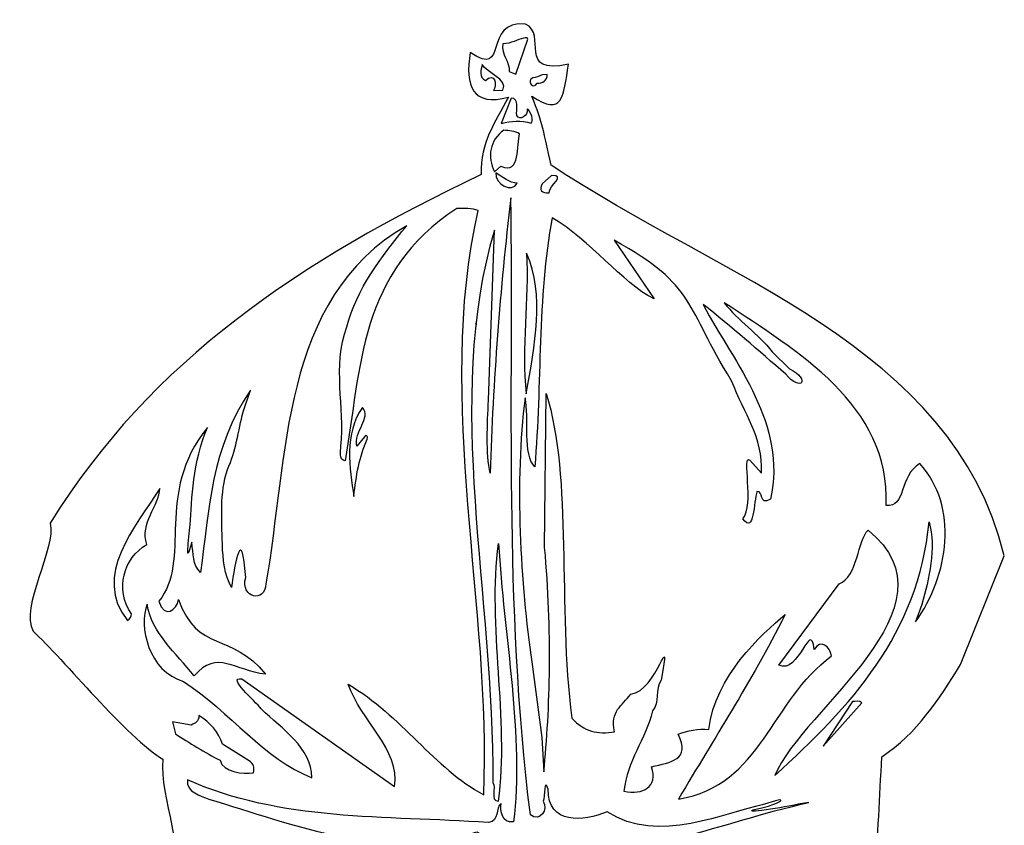
# Model space of a CAD drawing. Units: centimetres. Extents: x -4.3 to 4.2, y -7 to 7.
# Drawn here: x -4.3 to 4.2, y 0 to 7 of the extents above; entities that cross this region are included whole.
import ezdxf

# ---------------------------------------------------------------- set-up
doc = ezdxf.new("R2010")
doc.units = ezdxf.units.CM
doc.header["$MEASUREMENT"] = 0
doc.layers.add('Ebene 1', color=7, linetype='Continuous')

msp = doc.modelspace()

# ---------------------------------------------------------------- linework, layer by layer
at = {"layer": 'Ebene 1'}
for points, knots in [([(0.0738, 6.99967), (0.27192, 6.91331), (-0.00747, 6.54755), (0.44972, 6.65169), (0.44972, 6.65169), (0.40146, 6.36213), (0.40146, 6.19195), (0.12968, 6.37229), (0.12968, 6.37229), (0.22874, 6.13099), (0.23128, 6.06241), (0.29732, 5.77285), (0.29732, 5.77285), (1.75528, 4.79241), (3.79236, 4.21075), (4.24448, 2.37179), (4.24448, 2.37179), (4.24448, 2.37179), (3.86348, 1.42437), (3.86348, 1.42437), (3.86348, 1.42437), (3.67552, 1.11957), (3.48502, 0.82747), (3.17768, 0.62173), (3.17768, 0.62173), (3.13958, -0.08184), (3.13196, -0.71684), (2.90844, -1.44074), (2.90844, -1.44074), (3.26404, -1.76586), (2.96178, -2.2256), (2.8678, -2.57358), (2.8678, -2.57358), (2.62904, -2.75392), (2.2836, -2.81996), (2.2582, -3.15524), (2.2582, -3.15524), (2.16168, -3.87406), (2.37758, -4.64368), (2.19724, -5.36504), (2.19724, -5.36504), (1.7629, -5.9086), (1.18124, -6.30484), (0.81548, -6.91444), (0.81548, -6.91444), (0.36336, -6.84586), (-0.11923, -6.80014), (-0.56627, -7.00842), (-0.56627, -7.00842), (-1.12761, -6.7341), (-1.37907, -5.92892), (-2.03947, -5.87812), (-2.03947, -5.87812), (-2.03947, -5.87812), (-2.18425, -5.68508), (-2.18425, -5.68508), (-2.18425, -5.68508), (-2.45095, -4.74274), (-1.73975, -3.10698), (-2.91577, -2.76662), (-2.91577, -2.76662), (-2.98943, -2.70058), (-3.05801, -2.65486), (-3.10627, -2.56342), (-3.10627, -2.56342), (-3.11389, -2.24084), (-2.84465, -1.97922), (-3.04785, -1.68458), (-3.04785, -1.68458), (-2.83703, -1.33152), (-2.68717, -0.89972), (-3.03007, -0.5619), (-3.03007, -0.5619), (-2.85481, -0.22408), (-3.12151, 0.26613), (-3.08341, 0.60141), (-3.08341, 0.60141), (-3.38821, 0.77921), (-3.95971, 1.48025), (-4.21371, 1.71647), (-4.21371, 1.71647), (-4.33055, 1.92221), (-4.01305, 2.43783), (-4.06385, 2.65627), (-4.06385, 2.65627), (-3.18755, 4.07613), (-1.87691, 4.94481), (-0.31227, 5.68903), (-0.31227, 5.68903), (-0.31735, 5.97859), (-0.19543, 6.13099), (-0.07351, 6.36467), (-0.07351, 6.36467), (-0.38339, 6.27577), (-0.45705, 6.46373), (-0.40625, 6.75329), (-0.40625, 6.75329), (-0.06589, 6.51961), (-0.30719, 7.03777), (0.0738, 6.99967)], [0, 0, 0, 0, 0.04, 0.04, 0.04, 0.04, 0.08, 0.08, 0.08, 0.08, 0.12, 0.12, 0.12, 0.12, 0.16, 0.16, 0.16, 0.16, 0.2, 0.2, 0.2, 0.2, 0.24, 0.24, 0.24, 0.24, 0.28, 0.28, 0.28, 0.28, 0.32, 0.32, 0.32, 0.32, 0.36, 0.36, 0.36, 0.36, 0.4, 0.4, 0.4, 0.4, 0.44, 0.44, 0.44, 0.44, 0.48, 0.48, 0.48, 0.48, 0.52, 0.52, 0.52, 0.52, 0.56, 0.56, 0.56, 0.56, 0.6, 0.6, 0.6, 0.6, 0.64, 0.64, 0.64, 0.64, 0.68, 0.68, 0.68, 0.68, 0.72, 0.72, 0.72, 0.72, 0.76, 0.76, 0.76, 0.76, 0.8, 0.8, 0.8, 0.8, 0.84, 0.84, 0.84, 0.84, 0.88, 0.88, 0.88, 0.88, 0.92, 0.92, 0.92, 0.92, 0.96, 0.96, 0.96, 0.96, 1, 1, 1, 1]), ([(-1.34605, 3.66211), (-1.26477, 3.57321), (-1.42225, 3.45129), (-1.39431, 3.32683), (-1.39431, 3.32683), (-1.39431, 3.32683), (-1.32827, 3.40811), (-1.32827, 3.40811), (-1.32827, 3.40811), (-1.31811, 3.43351), (-1.29271, 3.41065), (-1.30541, 3.38525), (-1.30541, 3.38525), (-1.37145, 3.23285), (-1.40193, 3.07283), (-1.41971, 2.88741), (-1.41971, 2.88741), (-1.46035, 3.12871), (-1.50353, 3.43859), (-1.34605, 3.66211)], [0, 0, 0, 0, 0.2, 0.2, 0.2, 0.2, 0.4, 0.4, 0.4, 0.4, 0.6, 0.6, 0.6, 0.6, 0.8, 0.8, 0.8, 0.8, 1, 1, 1, 1])]:
    msp.add_open_spline(points, degree=3, knots=knots, dxfattribs=at)
at = {"layer": 'Ebene 1', "color": 7}
for points, knots in [([(0.0611, 6.87775), (0.07126, 6.87775), (0.09412, 6.89045), (0.09412, 6.86759), (0.09412, 6.86759), (0.09412, 6.86759), (-0.01001, 6.56279), (-0.01001, 6.56279), (-0.01001, 6.56279), (-0.01001, 6.56279), (-0.06843, 6.58565), (-0.06843, 6.58565), (-0.06843, 6.58565), (-0.05827, 6.67709), (-0.14209, 6.73297), (-0.12177, 6.82695), (-0.12177, 6.82695), (-0.05065, 6.82949), (0.00268, 6.86505), (0.0611, 6.87775)], [0, 0, 0, 0, 0.2, 0.2, 0.2, 0.2, 0.4, 0.4, 0.4, 0.4, 0.6, 0.6, 0.6, 0.6, 0.8, 0.8, 0.8, 0.8, 1, 1, 1, 1]), ([(-0.30211, 6.64915), (-0.26401, 6.56787), (-0.07859, 6.52723), (-0.12177, 6.42309), (-0.12177, 6.42309), (-0.12177, 6.42309), (-0.20305, 6.42055), (-0.20305, 6.42055), (-0.20305, 6.42055), (-0.17003, 6.47897), (-0.19543, 6.58311), (-0.27417, 6.50945), (-0.27417, 6.50945), (-0.33259, 6.53231), (-0.31227, 6.60089), (-0.30211, 6.64915)], [0, 0, 0, 0, 0.25, 0.25, 0.25, 0.25, 0.5, 0.5, 0.5, 0.5, 0.75, 0.75, 0.75, 0.75, 1, 1, 1, 1]), ([(0.21858, 6.55771), (0.21858, 6.55771), (0.2643, 6.56025), (0.2643, 6.56025), (0.2643, 6.56025), (0.26684, 6.51199), (0.22112, 6.47643), (0.1754, 6.48659), (0.1754, 6.48659), (0.14238, 6.41801), (0.08142, 6.50691), (0.1373, 6.53231), (0.1373, 6.53231), (0.1627, 6.53231), (0.19572, 6.54501), (0.21858, 6.55771)], [0, 0, 0, 0, 0.25, 0.25, 0.25, 0.25, 0.5, 0.5, 0.5, 0.5, 0.75, 0.75, 0.75, 0.75, 1, 1, 1, 1]), ([(-0.05065, 6.35451), (0.02808, 6.35705), (-0.01255, 6.25037), (0.00014, 6.20465), (0.00014, 6.20465), (0.02046, 6.14877), (0.10174, 6.20719), (0.08904, 6.25545), (0.08904, 6.25545), (0.0865, 6.28847), (0.16016, 6.17417), (0.1246, 6.13861), (0.1246, 6.13861), (0.03316, 6.16147), (-0.04557, 6.15893), (-0.13701, 6.13353), (-0.13701, 6.13353), (-0.13701, 6.13353), (-0.05065, 6.35451), (-0.05065, 6.35451)], [0, 0, 0, 0, 0.2, 0.2, 0.2, 0.2, 0.4, 0.4, 0.4, 0.4, 0.6, 0.6, 0.6, 0.6, 0.8, 0.8, 0.8, 0.8, 1, 1, 1, 1]), ([(-0.11415, 6.07511), (-0.06843, 6.07511), (-0.02017, 6.06749), (0.023, 6.04463), (0.023, 6.04463), (-0.00493, 5.95065), (0.03316, 5.68649), (-0.13955, 5.76269), (-0.13955, 5.76269), (-0.13955, 5.76269), (-0.19543, 5.71443), (-0.19543, 5.71443), (-0.19543, 5.71443), (-0.25893, 5.84143), (-0.23861, 5.99129), (-0.11415, 6.07511)], [0, 0, 0, 0, 0.25, 0.25, 0.25, 0.25, 0.5, 0.5, 0.5, 0.5, 0.75, 0.75, 0.75, 0.75, 1, 1, 1, 1]), ([(-0.18527, 5.70427), (-0.12685, 5.67125), (-0.06589, 5.61537), (0.00268, 5.61537), (0.00268, 5.61537), (-0.04049, 5.52139), (-0.19289, 5.61029), (-0.18527, 5.70427)], [0, 0, 0, 0, 0.5, 0.5, 0.5, 0.5, 1, 1, 1, 1]), ([(0.29986, 5.68141), (0.43702, 5.68395), (0.277, 5.60013), (0.27954, 5.53155), (0.27954, 5.53155), (0.22112, 5.52901), (0.18556, 5.55187), (0.22112, 5.61029), (0.22112, 5.61029), (0.22112, 5.61029), (0.29986, 5.68141), (0.29986, 5.68141)], [0, 0, 0, 0, 0.3333333, 0.3333333, 0.3333333, 0.3333333, 0.6666667, 0.6666667, 0.6666667, 0.6666667, 1, 1, 1, 1]), ([(-0.05319, 5.48837), (-0.02779, 3.77895), (-0.11415, 1.96539), (0.11698, 0.11627), (0.11698, 0.11627), (0.19826, 0.04769), (0.277, 0.16707), (0.22874, 0.23565), (0.22874, 0.23565), (0.24144, 0.26867), (0.23636, 0.45409), (0.27192, 0.33979), (0.27192, 0.33979), (0.26938, 0.02737), (0.57926, 0.05785), (0.785, 0.14421), (0.785, 0.14421), (1.22188, -0.15296), (1.8391, 0.14929), (2.13628, 0.20263), (2.13628, 0.20263), (2.41314, 0.30169), (2.29884, 0.20517), (2.0804, 0.16707), (2.0804, 0.16707), (1.92038, 0.11627), (2.35726, 0.18485), (2.4487, 0.21025), (2.4487, 0.21025), (2.4487, 0.21025), (2.54268, 0.22295), (2.54268, 0.22295), (2.54268, 0.22295), (1.70194, 0.04261), (1.21426, -0.2698), (0.28462, -0.10724), (0.28462, -0.10724), (0.2643, -0.23678), (0.07888, -0.1936), (-0.02271, -0.219), (-0.02271, -0.219), (-0.05827, -0.17328), (-0.04811, -0.05898), (-0.15225, -0.09454), (-0.15225, -0.09454), (-0.25385, -0.14534), (-0.12431, -0.30282), (-0.28687, -0.26218), (-0.28687, -0.26218), (-0.32243, -0.1936), (-0.25639, -0.0539), (-0.35037, -0.03104), (-0.35037, -0.03104), (-1.07173, -0.31552), (-1.97089, 0.04007), (-2.68209, 0.25343), (-2.68209, 0.25343), (-2.75321, 0.28645), (-2.88021, 0.30677), (-2.87005, 0.42107), (-2.87005, 0.42107), (-2.06487, 0.06039), (-1.15301, 0.10865), (-0.24877, 0.05023), (-0.24877, 0.05023), (-0.14463, 0.06293), (-0.19543, 0.17723), (-0.13701, 0.21533), (-0.13701, 0.21533), (-0.14717, 0.15437), (-0.13447, 0.04007), (-0.03033, 0.05531), (-0.03033, 0.05531), (0.06618, 0.77413), (-0.11669, 1.69361), (-0.15987, 2.47847), (-0.15987, 2.47847), (-0.25893, 1.77235), (-0.06335, 0.94431), (-0.15987, 0.23565), (-0.15987, 0.23565), (-0.24115, 0.23565), (-0.17511, 0.35249), (-0.21067, 0.39821), (-0.21067, 0.39821), (-0.19543, 2.00349), (-0.64247, 3.72815), (-0.19543, 5.20643), (-0.19543, 5.20643), (-0.19543, 5.20643), (-0.24877, 3.72561), (-0.24877, 3.72561), (-0.24877, 3.72561), (-0.25639, 3.51733), (-0.27163, 3.26079), (-0.23353, 3.09061), (-0.23353, 3.09061), (-0.20813, 3.89833), (-0.14717, 4.68827), (-0.05319, 5.48837)], [0, 0, 0, 0, 0.04, 0.04, 0.04, 0.04, 0.08, 0.08, 0.08, 0.08, 0.12, 0.12, 0.12, 0.12, 0.16, 0.16, 0.16, 0.16, 0.2, 0.2, 0.2, 0.2, 0.24, 0.24, 0.24, 0.24, 0.28, 0.28, 0.28, 0.28, 0.32, 0.32, 0.32, 0.32, 0.36, 0.36, 0.36, 0.36, 0.4, 0.4, 0.4, 0.4, 0.44, 0.44, 0.44, 0.44, 0.48, 0.48, 0.48, 0.48, 0.52, 0.52, 0.52, 0.52, 0.56, 0.56, 0.56, 0.56, 0.6, 0.6, 0.6, 0.6, 0.64, 0.64, 0.64, 0.64, 0.68, 0.68, 0.68, 0.68, 0.72, 0.72, 0.72, 0.72, 0.76, 0.76, 0.76, 0.76, 0.8, 0.8, 0.8, 0.8, 0.84, 0.84, 0.84, 0.84, 0.88, 0.88, 0.88, 0.88, 0.92, 0.92, 0.92, 0.92, 0.96, 0.96, 0.96, 0.96, 1, 1, 1, 1]), ([(-0.52309, 5.39439), (-0.46721, 5.39693), (-0.38593, 5.39693), (-0.33767, 5.37661), (-0.33767, 5.37661), (-0.71359, 3.72561), (-0.21575, 1.89935), (-0.28941, 0.29153), (-0.28941, 0.29153), (-0.72375, 0.52267), (-1.00061, 0.97733), (-1.47051, 1.25419), (-1.47051, 1.25419), (-1.35875, 0.93415), (-1.01585, 0.68777), (-1.06665, 0.36265), (-1.06665, 0.36265), (-1.06665, 0.36265), (-2.39507, 1.29991), (-2.39507, 1.29991), (-2.39507, 1.29991), (-2.53477, 1.32023), (-2.27569, 1.10687), (-2.22743, 1.03829), (-2.22743, 1.03829), (-2.03947, 0.85795), (-1.79055, 0.70301), (-1.78547, 0.43885), (-1.78547, 0.43885), (-2.20457, 0.60141), (-2.49159, 1.01035), (-2.90307, 1.27705), (-2.90307, 1.27705), (-3.20533, 1.36087), (-3.29931, 1.76219), (-3.22057, 1.95015), (-3.22057, 1.95015), (-3.17993, 1.69615), (-2.96911, 1.52851), (-2.81163, 1.32531), (-2.81163, 1.32531), (-2.61097, 1.56153), (-2.45603, 1.36849), (-2.18933, 1.34055), (-2.18933, 1.34055), (-2.48651, 1.71393), (-2.78369, 1.52343), (-2.94625, 1.99079), (-2.94625, 1.99079), (-2.96657, 1.89935), (-3.06817, 1.81553), (-3.11897, 1.97555), (-3.11897, 1.97555), (-2.82687, 2.33115), (-3.16469, 2.91027), (-2.69479, 3.48939), (-2.69479, 3.48939), (-2.82687, 3.18713), (-2.82941, 2.86201), (-2.84719, 2.64103), (-2.84719, 2.64103), (-2.85481, 2.52673), (-2.89545, 2.24733), (-2.83195, 2.49117), (-2.83195, 2.49117), (-2.81671, 2.38703), (-2.82687, 2.29559), (-2.75575, 2.22701), (-2.75575, 2.22701), (-2.67701, 2.78581), (-2.66685, 3.30397), (-2.32141, 3.81197), (-2.32141, 3.81197), (-2.32141, 3.81197), (-2.38491, 3.62401), (-2.38491, 3.62401), (-2.38491, 3.62401), (-2.42809, 3.46145), (-2.44587, 3.27603), (-2.52207, 3.12363), (-2.52207, 3.12363), (-2.58811, 2.91535), (-2.57033, 2.69437), (-2.56525, 2.47593), (-2.56525, 2.47593), (-2.56017, 2.33623), (-2.54747, 2.20923), (-2.48651, 2.09493), (-2.48651, 2.09493), (-2.45603, 2.31591), (-2.39507, 2.65373), (-2.36205, 2.18129), (-2.36205, 2.18129), (-2.41285, 2.00603), (-2.19187, 1.95269), (-2.18679, 2.12795), (-2.18679, 2.12795), (-1.99375, 3.20745), (-2.06487, 4.61461), (-0.95997, 5.24453), (-0.95997, 5.24453), (-1.18349, 4.97275), (-1.39685, 4.69081), (-1.48067, 4.36569), (-1.48067, 4.36569), (-1.61021, 4.01517), (-1.49591, 3.66973), (-1.53401, 3.32429), (-1.53401, 3.32429), (-1.53401, 3.28873), (-1.55433, 3.20745), (-1.49591, 3.19729), (-1.49591, 3.19729), (-1.35621, 4.01009), (-1.37653, 4.84067), (-0.52309, 5.39439)], [0, 0, 0, 0, 0.0344828, 0.0344828, 0.0344828, 0.0344828, 0.0689655, 0.0689655, 0.0689655, 0.0689655, 0.1034483, 0.1034483, 0.1034483, 0.1034483, 0.137931, 0.137931, 0.137931, 0.137931, 0.1724138, 0.1724138, 0.1724138, 0.1724138, 0.2068966, 0.2068966, 0.2068966, 0.2068966, 0.2413793, 0.2413793, 0.2413793, 0.2413793, 0.2758621, 0.2758621, 0.2758621, 0.2758621, 0.3103448, 0.3103448, 0.3103448, 0.3103448, 0.3448276, 0.3448276, 0.3448276, 0.3448276, 0.3793103, 0.3793103, 0.3793103, 0.3793103, 0.4137931, 0.4137931, 0.4137931, 0.4137931, 0.4482759, 0.4482759, 0.4482759, 0.4482759, 0.4827586, 0.4827586, 0.4827586, 0.4827586, 0.5172414, 0.5172414, 0.5172414, 0.5172414, 0.5517241, 0.5517241, 0.5517241, 0.5517241, 0.5862069, 0.5862069, 0.5862069, 0.5862069, 0.6206897, 0.6206897, 0.6206897, 0.6206897, 0.6551724, 0.6551724, 0.6551724, 0.6551724, 0.6896552, 0.6896552, 0.6896552, 0.6896552, 0.7241379, 0.7241379, 0.7241379, 0.7241379, 0.7586207, 0.7586207, 0.7586207, 0.7586207, 0.7931034, 0.7931034, 0.7931034, 0.7931034, 0.8275862, 0.8275862, 0.8275862, 0.8275862, 0.862069, 0.862069, 0.862069, 0.862069, 0.8965517, 0.8965517, 0.8965517, 0.8965517, 0.9310345, 0.9310345, 0.9310345, 0.9310345, 0.9655172, 0.9655172, 0.9655172, 0.9655172, 1, 1, 1, 1]), ([(1.80608, 4.57397), (2.44108, 4.15233), (3.25134, 3.68751), (3.21578, 2.80867), (3.21578, 2.80867), (3.39104, 2.78835), (3.325, 3.06521), (3.50788, 3.17443), (3.50788, 3.17443), (3.85078, 2.80105), (3.76188, 2.19907), (3.47232, 1.79775), (3.47232, 1.79775), (3.47232, 1.79775), (3.52566, 1.94761), (3.52566, 1.94761), (3.52566, 1.94761), (3.58916, 2.17113), (3.65266, 2.43783), (3.58916, 2.66643), (3.58916, 2.66643), (3.49772, 1.69361), (2.90336, 1.05353), (2.2455, 0.45917), (2.2455, 0.45917), (2.4868, 1.04337), (3.88634, 1.92221), (3.0583, 2.59531), (3.0583, 2.59531), (2.9694, 2.51149), (2.96686, 2.18891), (2.80684, 2.12795), (2.80684, 2.12795), (2.80684, 2.12795), (2.28106, 1.41929), (2.28106, 1.41929), (2.28106, 1.41929), (2.45632, 1.33293), (2.55792, 1.83077), (2.5884, 1.55645), (2.5884, 1.55645), (2.64428, 1.65043), (2.72556, 1.58185), (2.7408, 1.50057), (2.7408, 1.50057), (2.2074, 1.10687), (2.13374, 0.37535), (1.4073, 0.25343), (1.4073, 0.25343), (1.72988, 0.80461), (2.01944, 1.23895), (2.33694, 1.86125), (2.33694, 1.86125), (2.12358, 1.68091), (1.72734, 1.32531), (1.67146, 0.86049), (1.67146, 0.86049), (1.57748, 0.87065), (1.48604, 0.84525), (1.40476, 0.81985), (1.40476, 0.81985), (1.51398, 0.59125), (1.34126, 0.57601), (1.17108, 0.53537), (1.17108, 0.53537), (1.23204, 0.35249), (1.09488, 0.29153), (0.93232, 0.32201), (0.93232, 0.32201), (0.96026, 0.58871), (1.11774, 0.76651), (1.18124, 1.02305), (1.18124, 1.02305), (1.24728, 1.09417), (1.19902, 1.20847), (1.2549, 1.28975), (1.2549, 1.28975), (1.34634, 1.80029), (1.22188, 1.18561), (0.99074, 1.16783), (0.99074, 1.16783), (0.91454, 1.06115), (0.8104, 1.02305), (0.85104, 0.84017), (0.85104, 0.84017), (0.70118, 0.81223), (0.58434, 0.84525), (0.47766, 0.95701), (0.47766, 0.95701), (0.35066, 1.93999), (0.48782, 3.04235), (0.25414, 3.78403), (0.25414, 3.78403), (0.25414, 3.78403), (0.24144, 2.44291), (0.24144, 2.44291), (0.24144, 2.44291), (0.30748, 1.71647), (0.2897, 1.04591), (0.23382, 0.48965), (0.23382, 0.48965), (0.23382, 0.48965), (0.21604, 0.78937), (0.21604, 0.78937), (0.21604, 0.78937), (0.21604, 0.78937), (0.12968, 1.44723), (0.12968, 1.44723), (0.12968, 1.44723), (0.03062, 2.11525), (-0.02271, 3.02711), (0.07126, 3.74593), (0.07126, 3.74593), (0.10936, 3.57321), (0.0484, 3.24809), (0.15508, 3.14649), (0.15508, 3.14649), (0.21858, 3.86531), (0.1754, 4.61461), (0.30748, 5.31311), (0.30748, 5.31311), (0.63768, 5.12261), (0.912, 4.74923), (1.19394, 4.60699), (1.19394, 4.60699), (1.19394, 4.60699), (0.84596, 5.11753), (0.84596, 5.11753), (0.84596, 5.11753), (1.5724, 4.71875), (1.46064, 4.54349), (1.86958, 3.89579), (1.86958, 3.89579), (1.98134, 3.59861), (2.1439, 3.41573), (2.12866, 3.09061), (2.12866, 3.09061), (2.12866, 3.09061), (2.02706, 3.20491), (2.02706, 3.20491), (2.02706, 3.20491), (1.95594, 3.26079), (2.07024, 2.81375), (1.96864, 2.69437), (1.96864, 2.69437), (2.0677, 2.54705), (2.06008, 2.84677), (2.09056, 2.93059), (2.09056, 2.93059), (2.14898, 2.94329), (2.1058, 2.80359), (2.2074, 2.86455), (2.2074, 2.86455), (2.35472, 3.51479), (1.9026, 4.03549), (1.62066, 4.55873), (1.62066, 4.55873), (1.86958, 4.36823), (2.1058, 4.15487), (2.34202, 3.95167), (2.34202, 3.95167), (2.4741, 3.79419), (2.563, 3.90087), (2.37504, 3.99993), (2.37504, 3.99993), (2.37504, 3.99993), (2.22264, 4.14725), (2.22264, 4.14725), (2.22264, 4.14725), (2.10326, 4.30473), (1.92546, 4.41649), (1.80608, 4.57397)], [0, 0, 0, 0, 0.0232558, 0.0232558, 0.0232558, 0.0232558, 0.0465116, 0.0465116, 0.0465116, 0.0465116, 0.0697674, 0.0697674, 0.0697674, 0.0697674, 0.0930233, 0.0930233, 0.0930233, 0.0930233, 0.1162791, 0.1162791, 0.1162791, 0.1162791, 0.1395349, 0.1395349, 0.1395349, 0.1395349, 0.1627907, 0.1627907, 0.1627907, 0.1627907, 0.1860465, 0.1860465, 0.1860465, 0.1860465, 0.2093023, 0.2093023, 0.2093023, 0.2093023, 0.2325581, 0.2325581, 0.2325581, 0.2325581, 0.255814, 0.255814, 0.255814, 0.255814, 0.2790698, 0.2790698, 0.2790698, 0.2790698, 0.3023256, 0.3023256, 0.3023256, 0.3023256, 0.3255814, 0.3255814, 0.3255814, 0.3255814, 0.3488372, 0.3488372, 0.3488372, 0.3488372, 0.372093, 0.372093, 0.372093, 0.372093, 0.3953488, 0.3953488, 0.3953488, 0.3953488, 0.4186047, 0.4186047, 0.4186047, 0.4186047, 0.4418605, 0.4418605, 0.4418605, 0.4418605, 0.4651163, 0.4651163, 0.4651163, 0.4651163, 0.4883721, 0.4883721, 0.4883721, 0.4883721, 0.5116279, 0.5116279, 0.5116279, 0.5116279, 0.5348837, 0.5348837, 0.5348837, 0.5348837, 0.5581395, 0.5581395, 0.5581395, 0.5581395, 0.5813953, 0.5813953, 0.5813953, 0.5813953, 0.6046512, 0.6046512, 0.6046512, 0.6046512, 0.627907, 0.627907, 0.627907, 0.627907, 0.6511628, 0.6511628, 0.6511628, 0.6511628, 0.6744186, 0.6744186, 0.6744186, 0.6744186, 0.6976744, 0.6976744, 0.6976744, 0.6976744, 0.7209302, 0.7209302, 0.7209302, 0.7209302, 0.744186, 0.744186, 0.744186, 0.744186, 0.7674419, 0.7674419, 0.7674419, 0.7674419, 0.7906977, 0.7906977, 0.7906977, 0.7906977, 0.8139535, 0.8139535, 0.8139535, 0.8139535, 0.8372093, 0.8372093, 0.8372093, 0.8372093, 0.8604651, 0.8604651, 0.8604651, 0.8604651, 0.8837209, 0.8837209, 0.8837209, 0.8837209, 0.9069767, 0.9069767, 0.9069767, 0.9069767, 0.9302326, 0.9302326, 0.9302326, 0.9302326, 0.9534884, 0.9534884, 0.9534884, 0.9534884, 0.9767442, 0.9767442, 0.9767442, 0.9767442, 1, 1, 1, 1]), ([(0.08396, 5.00577), (0.24398, 4.64001), (0.15508, 4.20567), (0.08142, 3.78149), (0.08142, 3.78149), (0.0357, 4.18281), (0.10682, 4.60191), (0.08396, 5.00577)], [0, 0, 0, 0, 0.5, 0.5, 0.5, 0.5, 1, 1, 1, 1]), ([(-3.10881, 2.95853), (-3.11643, 2.80867), (-3.28661, 2.65373), (-3.22311, 2.47085), (-3.22311, 2.47085), (-3.42885, 2.34893), (-3.50251, 2.08223), (-3.35773, 1.86633), (-3.35773, 1.86633), (-3.35773, 1.84347), (-3.36789, 1.82061), (-3.39075, 1.80791), (-3.39075, 1.80791), (-3.70571, 2.19145), (-3.31963, 2.63087), (-3.10881, 2.95853)], [0, 0, 0, 0, 0.25, 0.25, 0.25, 0.25, 0.5, 0.5, 0.5, 0.5, 0.75, 0.75, 0.75, 0.75, 1, 1, 1, 1]), ([(2.66714, 0.71317), (2.66714, 0.71317), (2.92368, 1.10179), (2.92368, 1.10179), (2.92368, 1.10179), (2.94654, 1.10179), (2.9821, 1.11449), (3.00496, 1.09163), (3.00496, 1.09163), (3.00496, 1.09163), (2.66714, 0.71317), (2.66714, 0.71317)], [0, 0, 0, 0, 0.3333333, 0.3333333, 0.3333333, 0.3333333, 0.6666667, 0.6666667, 0.6666667, 0.6666667, 1, 1, 1, 1]), ([(-2.77099, 0.97987), (-2.67447, 0.92399), (-2.59319, 0.83255), (-2.56525, 0.73095), (-2.56525, 0.73095), (-2.56525, 0.73095), (-2.33157, 0.58617), (-2.33157, 0.58617), (-2.33157, 0.58617), (-2.29601, 0.56331), (-2.28331, 0.53029), (-2.29347, 0.48203), (-2.29347, 0.48203), (-2.38745, 0.46933), (-2.56017, 0.48711), (-2.58557, 0.59125), (-2.58557, 0.59125), (-2.71511, 0.65729), (-2.85735, 0.74619), (-2.97419, 0.82239), (-2.97419, 0.82239), (-2.97419, 0.82239), (-2.99959, 0.92653), (-2.99959, 0.92653), (-2.99959, 0.92653), (-2.99959, 0.92653), (-2.83703, 0.89605), (-2.83703, 0.89605), (-2.83703, 0.89605), (-2.80147, 0.92145), (-2.76845, 0.92145), (-2.77099, 0.97987)], [0, 0, 0, 0, 0.125, 0.125, 0.125, 0.125, 0.25, 0.25, 0.25, 0.25, 0.375, 0.375, 0.375, 0.375, 0.5, 0.5, 0.5, 0.5, 0.625, 0.625, 0.625, 0.625, 0.75, 0.75, 0.75, 0.75, 0.875, 0.875, 0.875, 0.875, 1, 1, 1, 1])]:
    msp.add_open_spline(points, degree=3, knots=knots, dxfattribs=at)
msp.add_open_spline([(-0.36053, 4.39363), (-0.33767, 4.39363), (-0.35799, 4.37077), (-0.36053, 4.39363)], degree=3, dxfattribs=at)

doc.saveas('drawing.dxf')
